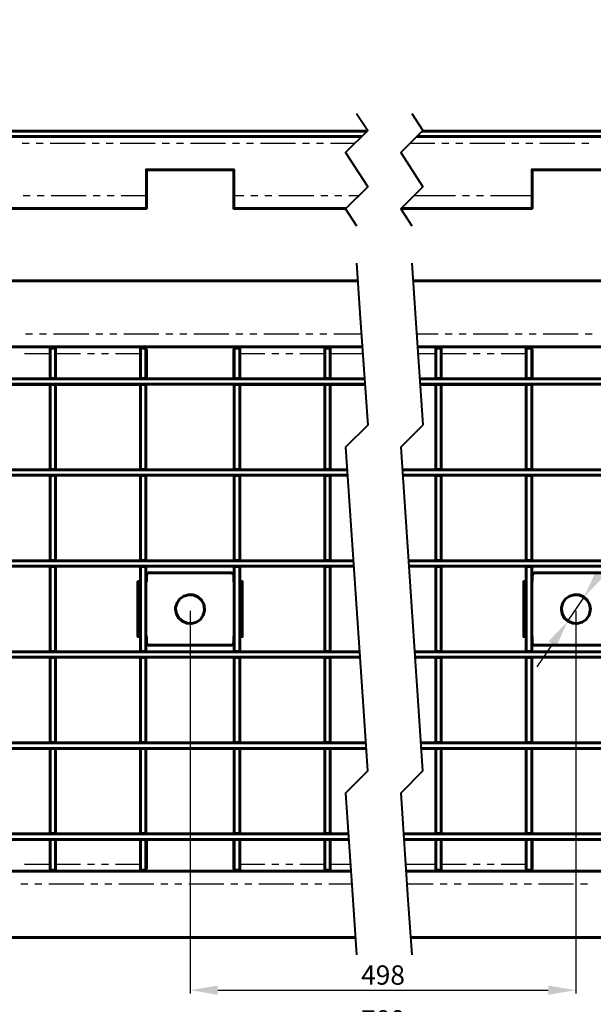
# Model space of a CAD drawing. Units: millimetres. Extents: x 7683 to 8451, y 1388 to 1928.
# Drawn here: x 7872 to 8080, y 1571 to 1928 of the extents above; entities that cross this region are included whole.
import ezdxf

# ---------------------------------------------------------------- set-up
doc = ezdxf.new("R2010")
doc.units = ezdxf.units.MM
doc.layers.add('PDF _Геометрия', color=7, linetype='Continuous')
doc.layers.add('размеры', color=1, linetype='Continuous')
doc.styles.get("Standard").update_dxf_attribs({"font": 'arial.ttf'})
doc.dimstyles.new('Стилот', dxfattribs={"dimtxt": 7, "dimasz": 10, "dimexe": 1.25, "dimexo": 0.625, "dimgap": 1, "dimtad": 1, "dimtxsty": 'Standard', "dimcen": 2.5, "dimclrd": 1, "dimclre": 1, "dimclrt": 1, "dimadec": 0, "dimazin": 0, "dimtfac": 1, "dimtmove": 0, "dimatfit": 3, "dimfxl": 1, "dimarcsym": 0})

# ---------------------------------------------------------------- blocks, each defined once
blk = doc.blocks.new('*D41')
at = {"layer": 'Defpoints', "color": 0, "transparency": 16777216}
for p in [(8076.16, 1718.97), (8070.28, 1710.29)]:
    blk.add_point(p, dxfattribs=at)
at = {"layer": 'размеры', "color": 1, "lineweight": -2, "transparency": 16777216}
for p, q in [((8214.65, 1923.6), (8081.76, 1727.25)), ((8070.28, 1710.29), (8076.16, 1718.97)), ((8064.68, 1702.01), (8059.07, 1693.73))]:
    blk.add_line(p, q, dxfattribs=at)
at = {"layer": 'размеры', "color": 1, "transparency": 16777216}
for points in [[(8080.38, 1728.19), (8083.14, 1726.32), (8076.16, 1718.97)], [(8063.3, 1702.95), (8066.06, 1701.08), (8070.28, 1710.29)]]:
    blk.add_solid(points, dxfattribs=at)
at = {"layer": 'размеры', "color": 1, "transparency": 16777216, "insert": (8202.44, 1915.05), "char_height": 7, "attachment_point": 5, "rotation": 55.9096}
blk.add_mtext('%%C10,5', dxfattribs=at)
blk = doc.blocks.new('*D45')
at = {"layer": 'Defpoints', "color": 0, "transparency": 16777216}
for p in [(7933.31, 1714.66), (8073.22, 1714.63), (8073.22, 1576.54)]:
    blk.add_point(p, dxfattribs=at)
at = {"layer": 'размеры', "color": 1, "lineweight": -2, "transparency": 16777216}
for p, q in [((7933.31, 1714.03), (7933.31, 1575.29)), ((8073.22, 1714.01), (8073.22, 1575.29)), ((7943.31, 1576.54), (8063.22, 1576.54))]:
    blk.add_line(p, q, dxfattribs=at)
at = {"layer": 'размеры', "color": 1, "transparency": 16777216}
for points in [[(7943.31, 1578.21), (7943.31, 1574.88), (7933.31, 1576.54)], [(8063.22, 1578.21), (8063.22, 1574.88), (8073.22, 1576.54)]]:
    blk.add_solid(points, dxfattribs=at)
at = {"layer": 'размеры', "color": 1, "transparency": 16777216, "insert": (8003.27, 1581.12), "char_height": 7, "attachment_point": 5}
blk.add_mtext('498', dxfattribs=at)
blk = doc.blocks.new('*D46')
at = {"layer": 'Defpoints', "color": 0, "transparency": 16777216}
for p in [(7792.32, 1826.25), (8214.22, 1826.25), (8214.22, 1560.32)]:
    blk.add_point(p, dxfattribs=at)
at = {"layer": 'размеры', "color": 1, "lineweight": -2, "transparency": 16777216}
for p, q in [((7792.32, 1825.63), (7792.32, 1559.07)), ((8214.22, 1825.62), (8214.22, 1559.07)), ((7802.32, 1560.32), (8204.22, 1560.32))]:
    blk.add_line(p, q, dxfattribs=at)
at = {"layer": 'размеры', "color": 1, "transparency": 16777216}
for points in [[(7802.32, 1561.99), (7802.32, 1558.65), (7792.32, 1560.32)], [(8204.22, 1561.99), (8204.22, 1558.65), (8214.22, 1560.32)]]:
    blk.add_solid(points, dxfattribs=at)
at = {"layer": 'размеры', "color": 1, "transparency": 16777216, "insert": (8003.27, 1564.89), "char_height": 7, "attachment_point": 5}
blk.add_mtext('780', dxfattribs=at)
blk = doc.blocks.new('*D47')
at = {"layer": 'Defpoints', "color": 0, "transparency": 16777216}
for p in [(7683.3, 1595.67), (8323.2, 1595.67), (8323.2, 1538)]:
    blk.add_point(p, dxfattribs=at)
at = {"layer": 'размеры', "color": 1, "lineweight": -2, "transparency": 16777216}
for p, q in [((7683.3, 1595.04), (7683.3, 1536.75)), ((8323.2, 1595.04), (8323.2, 1536.75)), ((7693.3, 1538), (8313.2, 1538))]:
    blk.add_line(p, q, dxfattribs=at)
at = {"layer": 'размеры', "color": 1, "transparency": 16777216}
for points in [[(7693.3, 1539.66), (7693.3, 1536.33), (7683.3, 1538)], [(8313.2, 1539.66), (8313.2, 1536.33), (8323.2, 1538)]]:
    blk.add_solid(points, dxfattribs=at)
at = {"layer": 'размеры', "color": 1, "transparency": 16777216, "insert": (8003.25, 1542.57), "char_height": 7, "attachment_point": 5}
blk.add_mtext('998', dxfattribs=at)

msp = doc.modelspace()

# ---------------------------------------------------------------- linework, layer by layer
at = {"layer": 'PDF _Геометрия', "lineweight": 40}
for points in [[(7993.683, 1894.241), (7997.705, 1888.061), (7989.704, 1880.06), (7997.705, 1867.699), (7989.704, 1859.698), (7993.683, 1853.517)], [(8013.707, 1894.241), (8017.686, 1888.061), (8009.685, 1880.06), (8017.686, 1867.699), (8009.685, 1859.698), (8013.707, 1853.517)], [(7993.683, 1840.013), (7995.038, 1820.074)], [(8013.707, 1840.013), (8015.019, 1820.074)], [(7995.038, 1820.074), (7997.705, 1781.339), (7989.704, 1773.338), (7996.308, 1675.972)], [(8015.019, 1820.074), (8017.686, 1781.382)], [(8017.686, 1781.339), (8009.685, 1773.338), (8016.289, 1675.972)], [(7996.308, 1675.972), (7997.662, 1655.991)], [(8016.289, 1675.972), (8017.644, 1655.991)], [(7997.705, 1655.991), (7989.704, 1647.99), (7992.329, 1609.298)], [(8017.686, 1655.991), (8009.685, 1647.99), (8012.31, 1609.298)], [(7992.329, 1609.298), (7993.683, 1589.317)], [(8012.31, 1609.298), (8013.707, 1589.359)]]:
    msp.add_lwpolyline(points, dxfattribs=at)
at = {"layer": 'PDF _Геометрия', "lineweight": 60}
for points in [[(7997.535, 1887.891), (7797.808, 1887.891), (7797.808, 1885.859), (7995.503, 1885.859)], [(8015.527, 1885.859), (8208.735, 1885.859), (8208.735, 1887.891), (8017.517, 1887.891)], [(7989.873, 1859.867), (7949.149, 1859.867), (7949.149, 1864.566), (7949.149, 1873.879), (7917.441, 1873.879), (7917.441, 1864.566), (7917.441, 1859.867), (7683.297, 1859.867), (7683.297, 1864.566), (7683.297, 1883.362), (7683.297, 1885.859)], [(8009.854, 1859.867), (8057.352, 1859.867), (8057.352, 1864.566), (8057.352, 1873.879), (8089.059, 1873.879), (8089.059, 1864.566), (8089.059, 1859.867), (8323.203, 1859.867), (8323.203, 1864.566), (8323.203, 1883.362), (8323.203, 1885.859)], [(7917.314, 1861.899), (7917.441, 1861.899)], [(7949.318, 1861.899), (7949.149, 1861.899)], [(8057.352, 1861.899), (8057.225, 1861.899)], [(7994.149, 1833.663), (7797.808, 1833.663), (7797.808, 1826.255), (7797.639, 1824.815)], [(7851.317, 1809.66), (7882.517, 1809.66), (7884.506, 1809.66), (7884.506, 1808.856), (7884.506, 1798.188), (7882.517, 1798.188), (7882.517, 1798.103)], [(7882.517, 1809.66), (7882.517, 1808.856), (7882.517, 1798.188)], [(7884.506, 1809.66), (7915.325, 1809.66), (7915.325, 1808.856), (7915.325, 1798.188), (7915.325, 1798.103)], [(7915.325, 1809.66), (7917.314, 1809.66), (7917.314, 1808.856), (7917.314, 1798.188), (7915.325, 1798.188)], [(7917.314, 1809.66), (7949.318, 1809.66), (7951.308, 1809.66), (7951.308, 1808.856), (7951.308, 1798.188), (7949.318, 1798.188), (7949.318, 1798.103)], [(7949.318, 1809.66), (7949.318, 1808.856), (7949.318, 1798.188)], [(7951.308, 1809.66), (7982.126, 1809.66), (7984.116, 1809.66), (7984.116, 1808.856), (7984.116, 1798.188), (7982.126, 1798.188), (7982.126, 1798.103)], [(7982.126, 1809.66), (7982.126, 1808.856), (7982.126, 1798.188)], [(7984.116, 1809.66), (7995.757, 1809.66)], [(8015.781, 1809.66), (8022.427, 1809.66), (8024.417, 1809.66), (8024.417, 1808.856), (8024.417, 1798.188), (8022.427, 1798.188), (8022.427, 1798.103)], [(8022.427, 1809.66), (8022.427, 1808.856), (8022.427, 1798.188)], [(8024.417, 1809.66), (8055.235, 1809.66), (8057.225, 1809.66), (8057.225, 1808.856), (8057.225, 1798.188), (8055.235, 1798.188), (8055.235, 1798.103)], [(8055.235, 1809.66), (8055.235, 1808.856), (8055.235, 1798.188)], [(8057.225, 1809.66), (8089.229, 1809.66), (8089.229, 1808.856), (8089.229, 1798.188), (8089.229, 1798.103)], [(7917.441, 1808.729), (7917.441, 1807.162), (7917.441, 1798.103)], [(7949.149, 1808.729), (7949.149, 1807.162), (7949.149, 1798.103)], [(8057.352, 1798.103), (8057.352, 1807.162), (8057.352, 1808.729)], [(7996.562, 1798.103), (7683.297, 1798.103), (7683.297, 1796.113), (7996.689, 1796.113)], [(7851.317, 1796.071), (7882.517, 1796.071)], [(7882.517, 1795.986), (7882.517, 1796.113)], [(7884.506, 1798.188), (7884.506, 1798.103)], [(7884.506, 1796.113), (7884.506, 1795.986)], [(7884.506, 1796.071), (7915.325, 1796.071)], [(7915.325, 1795.986), (7915.325, 1796.113)], [(7917.314, 1798.188), (7917.314, 1798.103)], [(7917.314, 1796.113), (7917.314, 1795.986)], [(7917.314, 1796.071), (7917.441, 1796.071)], [(7949.318, 1796.071), (7949.149, 1796.071)], [(7949.318, 1795.986), (7949.318, 1796.113)], [(7951.308, 1798.188), (7951.308, 1798.103)], [(7951.308, 1796.113), (7951.308, 1795.986)], [(7982.126, 1796.071), (7951.308, 1796.071)], [(7982.126, 1795.986), (7982.126, 1796.113)], [(7984.116, 1798.188), (7984.116, 1798.103)], [(7984.116, 1796.113), (7984.116, 1795.986)], [(7996.689, 1796.071), (7984.116, 1796.071)], [(8016.67, 1796.113), (8323.203, 1796.113), (8323.203, 1798.103), (8016.543, 1798.103)], [(8022.427, 1796.071), (8016.712, 1796.071)], [(8022.427, 1795.986), (8022.427, 1796.113)], [(8024.417, 1798.188), (8024.417, 1798.103)], [(8024.417, 1796.113), (8024.417, 1795.986)], [(8055.235, 1796.071), (8024.417, 1796.071)], [(8055.235, 1795.986), (8055.235, 1796.113)], [(8057.225, 1798.188), (8057.225, 1798.103)], [(8057.225, 1796.113), (8057.225, 1795.986)], [(8057.352, 1796.071), (8057.225, 1796.071)], [(7990.254, 1765.126), (7683.297, 1765.126), (7683.297, 1763.136), (7990.381, 1763.136)], [(7882.517, 1765.126), (7882.517, 1765.21)], [(7882.517, 1763.009), (7882.517, 1763.136)], [(7884.506, 1765.21), (7884.506, 1765.126)], [(7884.506, 1763.136), (7884.506, 1763.009)], [(7915.325, 1765.126), (7915.325, 1765.21)], [(7915.325, 1763.009), (7915.325, 1763.136)], [(7917.314, 1765.21), (7917.314, 1765.126)], [(7917.314, 1763.136), (7917.314, 1763.009)], [(7949.318, 1765.126), (7949.318, 1765.21)], [(7949.318, 1763.009), (7949.318, 1763.136)], [(7951.308, 1765.21), (7951.308, 1765.126)], [(7951.308, 1763.136), (7951.308, 1763.009)], [(7982.126, 1765.126), (7982.126, 1765.21)], [(7982.126, 1763.009), (7982.126, 1763.136)], [(7984.116, 1765.21), (7984.116, 1765.126)], [(7984.116, 1763.136), (7984.116, 1763.009)], [(8010.405, 1763.136), (8323.203, 1763.136), (8323.203, 1765.126), (8010.235, 1765.126)], [(8022.427, 1765.126), (8022.427, 1765.21)], [(8022.427, 1763.009), (8022.427, 1763.136)], [(8024.417, 1765.21), (8024.417, 1765.126)], [(8024.417, 1763.136), (8024.417, 1763.009)], [(8055.235, 1765.126), (8055.235, 1765.21)], [(8055.235, 1763.009), (8055.235, 1763.136)], [(8057.225, 1765.21), (8057.225, 1765.126)], [(8057.225, 1763.136), (8057.225, 1763.009)], [(7992.498, 1732.148), (7683.297, 1732.148), (7683.297, 1730.159), (7992.625, 1730.159)], [(7882.517, 1732.148), (7882.517, 1732.233)], [(7884.506, 1732.233), (7884.506, 1732.148)], [(7915.325, 1732.148), (7915.325, 1732.233)], [(7917.314, 1732.233), (7917.314, 1732.148)], [(7949.318, 1732.148), (7949.318, 1732.233)], [(7951.308, 1732.233), (7951.308, 1732.148)], [(7982.126, 1732.148), (7982.126, 1732.233)], [(7984.116, 1732.233), (7984.116, 1732.148)], [(8012.648, 1730.159), (8323.203, 1730.159), (8323.203, 1732.148), (8012.521, 1732.148)], [(8022.427, 1732.148), (8022.427, 1732.233)], [(8024.417, 1732.233), (8024.417, 1732.148)], [(8055.235, 1732.148), (8055.235, 1732.233)], [(8057.225, 1732.233), (8057.225, 1732.148)], [(7882.517, 1730.032), (7882.517, 1730.159)], [(7884.506, 1730.159), (7884.506, 1730.032)], [(7915.325, 1730.032), (7915.325, 1730.159)], [(7917.314, 1730.159), (7917.314, 1730.032)], [(7949.318, 1724.613), (7949.276, 1724.613), (7949.149, 1724.74), (7949.149, 1724.782), (7949.149, 1726.73), (7949.149, 1726.984), (7949.022, 1727.28), (7948.768, 1727.534), (7948.471, 1727.703), (7948.175, 1727.746), (7918.457, 1727.746), (7918.246, 1727.746), (7917.907, 1727.619), (7917.695, 1727.365), (7917.526, 1727.068), (7917.441, 1726.73), (7917.441, 1724.782), (7917.441, 1724.74), (7917.399, 1724.655), (7917.357, 1724.613), (7917.314, 1724.613)], [(7949.318, 1730.032), (7949.318, 1730.159)], [(7951.308, 1730.159), (7951.308, 1730.032)], [(7982.126, 1730.032), (7982.126, 1730.159)], [(7984.116, 1730.159), (7984.116, 1730.032)], [(8022.427, 1730.032), (8022.427, 1730.159)], [(8024.417, 1730.159), (8024.417, 1730.032)], [(8055.235, 1730.032), (8055.235, 1730.159)], [(8057.225, 1730.159), (8057.225, 1730.032)], [(8089.229, 1724.613), (8089.186, 1724.613), (8089.059, 1724.74), (8089.059, 1724.782), (8089.059, 1726.73), (8089.059, 1726.984), (8088.932, 1727.28), (8088.678, 1727.534), (8088.382, 1727.703), (8088.086, 1727.746), (8058.368, 1727.746), (8058.156, 1727.746), (8057.818, 1727.619), (8057.606, 1727.365), (8057.437, 1727.068), (8057.352, 1726.73), (8057.352, 1724.782), (8057.352, 1724.74), (8057.31, 1724.655), (8057.267, 1724.613), (8057.225, 1724.613)], [(7915.325, 1704.716), (7914.393, 1704.716), (7914.393, 1724.613), (7915.325, 1724.613)], [(7951.308, 1724.613), (7952.197, 1724.613), (7952.197, 1704.716), (7951.308, 1704.716)], [(8055.235, 1704.716), (8054.304, 1704.716), (8054.304, 1724.613), (8055.235, 1724.613)], [(7917.314, 1704.674), (7917.399, 1704.674), (7917.441, 1704.589), (7917.441, 1704.505), (7917.441, 1702.557), (7917.484, 1702.346), (7917.611, 1702.007), (7917.822, 1701.753), (7918.119, 1701.626), (7918.457, 1701.541), (7948.175, 1701.541), (7948.387, 1701.584), (7948.683, 1701.711), (7948.937, 1701.922), (7949.106, 1702.219), (7949.149, 1702.557), (7949.149, 1704.505), (7949.149, 1704.547), (7949.191, 1704.632), (7949.233, 1704.674), (7949.318, 1704.674)], [(8057.225, 1704.674), (8057.31, 1704.674), (8057.352, 1704.589), (8057.352, 1704.505), (8057.352, 1702.557), (8057.394, 1702.346), (8057.521, 1702.007), (8057.733, 1701.753), (8058.029, 1701.626), (8058.368, 1701.541), (8088.086, 1701.541), (8088.297, 1701.584), (8088.594, 1701.711), (8088.848, 1701.922), (8089.017, 1702.219), (8089.059, 1702.557), (8089.059, 1704.505), (8089.059, 1704.547), (8089.102, 1704.632), (8089.144, 1704.674), (8089.229, 1704.674)], [(7994.741, 1699.171), (7683.297, 1699.171), (7683.297, 1697.181), (7994.868, 1697.181)], [(7882.517, 1699.171), (7882.517, 1699.255)], [(7884.506, 1699.255), (7884.506, 1699.171)], [(7915.325, 1699.171), (7915.325, 1699.255)], [(7917.314, 1699.255), (7917.314, 1699.171)], [(7949.318, 1699.171), (7949.318, 1699.255)], [(7951.308, 1699.255), (7951.308, 1699.171)], [(7982.126, 1699.171), (7982.126, 1699.255)], [(7984.116, 1699.255), (7984.116, 1699.171)], [(8014.892, 1697.181), (8323.203, 1697.181), (8323.203, 1699.171), (8014.765, 1699.171)], [(8022.427, 1699.171), (8022.427, 1699.255)], [(8024.417, 1699.255), (8024.417, 1699.171)], [(8055.235, 1699.171), (8055.235, 1699.255)], [(8057.225, 1699.255), (8057.225, 1699.171)], [(7882.517, 1697.054), (7882.517, 1697.181)], [(7884.506, 1697.181), (7884.506, 1697.054)], [(7915.325, 1697.054), (7915.325, 1697.181)], [(7917.314, 1697.181), (7917.314, 1697.054)], [(7949.318, 1697.054), (7949.318, 1697.181)], [(7951.308, 1697.181), (7951.308, 1697.054)], [(7982.126, 1697.054), (7982.126, 1697.181)], [(7984.116, 1697.181), (7984.116, 1697.054)], [(8022.427, 1697.054), (8022.427, 1697.181)], [(8024.417, 1697.181), (8024.417, 1697.054)], [(8055.235, 1697.054), (8055.235, 1697.181)], [(8057.225, 1697.181), (8057.225, 1697.054)], [(7996.985, 1666.193), (7683.297, 1666.193), (7683.297, 1664.161), (7997.154, 1664.161)], [(7882.517, 1666.193), (7882.517, 1666.278)], [(7882.517, 1664.077), (7882.517, 1664.161)], [(7884.506, 1666.278), (7884.506, 1666.193)], [(7884.506, 1664.161), (7884.506, 1664.077)], [(7915.325, 1666.193), (7915.325, 1666.278)], [(7915.325, 1664.077), (7915.325, 1664.161)], [(7917.314, 1666.278), (7917.314, 1666.193)], [(7917.314, 1664.161), (7917.314, 1664.077)], [(7949.318, 1666.193), (7949.318, 1666.278)], [(7949.318, 1664.077), (7949.318, 1664.161)], [(7951.308, 1666.278), (7951.308, 1666.193)], [(7951.308, 1664.161), (7951.308, 1664.077)], [(7982.126, 1666.193), (7982.126, 1666.278)], [(7982.126, 1664.077), (7982.126, 1664.161)], [(7984.116, 1666.278), (7984.116, 1666.193)], [(7984.116, 1664.161), (7984.116, 1664.077)], [(8017.136, 1664.161), (8323.203, 1664.161), (8323.203, 1666.193), (8017.009, 1666.193)], [(8022.427, 1666.193), (8022.427, 1666.278)], [(8022.427, 1664.077), (8022.427, 1664.161)], [(8024.417, 1666.278), (8024.417, 1666.193)], [(8024.417, 1664.161), (8024.417, 1664.077)], [(8055.235, 1666.193), (8055.235, 1666.278)], [(8055.235, 1664.077), (8055.235, 1664.161)], [(8057.225, 1666.278), (8057.225, 1666.193)], [(8057.225, 1664.161), (8057.225, 1664.077)], [(7990.72, 1633.216), (7683.297, 1633.216), (7683.297, 1631.184), (7990.847, 1631.184)], [(7884.506, 1619.669), (7882.517, 1619.669), (7851.317, 1619.669), (7849.328, 1619.669), (7849.328, 1620.431), (7849.328, 1631.099), (7851.317, 1631.099), (7851.317, 1631.184)], [(7882.517, 1633.258), (7851.317, 1633.258)], [(7882.517, 1633.216), (7882.517, 1633.301)], [(7882.517, 1631.099), (7882.517, 1631.184)], [(7884.506, 1631.099), (7882.517, 1631.099), (7882.517, 1620.431), (7882.517, 1619.669)], [(7884.506, 1633.301), (7884.506, 1633.216)], [(7915.325, 1633.258), (7884.506, 1633.258)], [(7917.314, 1619.669), (7915.325, 1619.669), (7884.506, 1619.669), (7884.506, 1620.431), (7884.506, 1631.099), (7884.506, 1631.184)], [(7915.325, 1633.216), (7915.325, 1633.301)], [(7915.325, 1631.099), (7915.325, 1631.184)], [(7917.314, 1631.099), (7915.325, 1631.099), (7915.325, 1620.431), (7915.325, 1619.669)], [(7917.314, 1633.301), (7917.314, 1633.216)], [(7917.441, 1633.258), (7917.314, 1633.258)], [(7951.308, 1619.669), (7949.318, 1619.669), (7917.314, 1619.669), (7917.314, 1620.431), (7917.314, 1631.099), (7917.314, 1631.184)], [(7917.441, 1631.184), (7917.441, 1622.167), (7917.441, 1620.558)], [(7949.149, 1633.258), (7949.318, 1633.258)], [(7949.149, 1631.184), (7949.149, 1622.167), (7949.149, 1620.558)], [(7949.318, 1633.216), (7949.318, 1633.301)], [(7949.318, 1631.099), (7949.318, 1631.184)], [(7951.308, 1631.099), (7949.318, 1631.099), (7949.318, 1620.431), (7949.318, 1619.669)], [(7951.308, 1633.301), (7951.308, 1633.216)], [(7951.308, 1633.258), (7982.126, 1633.258)], [(7991.609, 1619.669), (7984.116, 1619.669), (7982.126, 1619.669), (7951.308, 1619.669), (7951.308, 1620.431), (7951.308, 1631.099), (7951.308, 1631.184)], [(7982.126, 1633.216), (7982.126, 1633.301)], [(7982.126, 1631.184), (7982.126, 1631.099), (7984.116, 1631.099), (7984.116, 1620.431), (7984.116, 1619.669)], [(7982.126, 1631.099), (7982.126, 1620.431), (7982.126, 1619.669)], [(7984.116, 1633.301), (7984.116, 1633.216)], [(7984.116, 1633.258), (7990.72, 1633.258)], [(7984.116, 1631.184), (7984.116, 1631.099)], [(8010.701, 1633.258), (8022.427, 1633.258)], [(8010.828, 1631.184), (8323.203, 1631.184), (8323.203, 1633.216), (8010.701, 1633.216)], [(8022.427, 1633.216), (8022.427, 1633.301)], [(8022.427, 1631.099), (8022.427, 1631.184)], [(8024.417, 1631.099), (8022.427, 1631.099), (8022.427, 1620.431), (8022.427, 1619.669)], [(8024.417, 1633.301), (8024.417, 1633.216)], [(8024.417, 1633.258), (8055.235, 1633.258)], [(8057.225, 1619.669), (8055.235, 1619.669), (8024.417, 1619.669), (8024.417, 1620.431), (8024.417, 1631.099), (8024.417, 1631.184)], [(8055.235, 1633.216), (8055.235, 1633.301)], [(8055.235, 1631.099), (8055.235, 1631.184)], [(8057.225, 1631.099), (8055.235, 1631.099), (8055.235, 1620.431), (8055.235, 1619.669)], [(8057.225, 1633.301), (8057.225, 1633.216)], [(8057.225, 1633.258), (8057.352, 1633.258)], [(8122.037, 1619.669), (8091.218, 1619.669), (8089.229, 1619.669), (8057.225, 1619.669), (8057.225, 1620.431), (8057.225, 1631.099), (8057.225, 1631.184)], [(8057.352, 1620.558), (8057.352, 1622.167), (8057.352, 1631.184)], [(8024.417, 1619.669), (8022.427, 1619.669), (8011.632, 1619.669)], [(7993.26, 1595.667), (7797.808, 1595.667), (7797.808, 1603.033), (7797.639, 1604.472)]]:
    msp.add_lwpolyline(points, dxfattribs=at)
at = {"layer": 'PDF _Геометрия', "lineweight": 30}
for points in [[(7874.981, 1883.362), (7872.441, 1883.362)], [(7880.061, 1883.362), (7877.521, 1883.362)], [(7895.301, 1883.362), (7882.601, 1883.362)], [(7900.381, 1883.362), (7897.841, 1883.362)], [(7905.461, 1883.362), (7902.921, 1883.362)], [(7920.701, 1883.362), (7908.001, 1883.362)], [(7925.781, 1883.362), (7923.241, 1883.362)], [(7930.861, 1883.362), (7928.321, 1883.362)], [(7946.101, 1883.362), (7933.401, 1883.362)], [(7951.181, 1883.362), (7948.641, 1883.362)], [(7956.261, 1883.362), (7953.721, 1883.362)], [(7971.501, 1883.362), (7958.801, 1883.362)], [(7976.581, 1883.362), (7974.041, 1883.362)], [(7981.661, 1883.362), (7979.121, 1883.362)], [(7993.006, 1883.362), (7984.201, 1883.362)], [(8022.046, 1883.362), (8013.029, 1883.362)], [(8027.126, 1883.362), (8024.586, 1883.362)], [(8032.206, 1883.362), (8029.666, 1883.362)], [(8047.446, 1883.362), (8034.746, 1883.362)], [(8052.526, 1883.362), (8049.986, 1883.362)], [(8057.606, 1883.362), (8055.066, 1883.362)], [(8072.846, 1883.362), (8060.146, 1883.362)], [(8077.926, 1883.362), (8075.386, 1883.362)], [(7872.738, 1864.566), (7875.278, 1864.566)], [(7877.818, 1864.566), (7880.358, 1864.566)], [(7882.898, 1864.566), (7895.598, 1864.566)], [(7898.138, 1864.566), (7900.678, 1864.566)], [(7903.217, 1864.566), (7905.757, 1864.566)], [(7908.297, 1864.566), (7917.441, 1864.566)], [(7949.149, 1864.566), (7952.789, 1864.566)], [(7955.329, 1864.566), (7957.869, 1864.566)], [(7960.409, 1864.566), (7962.949, 1864.566)], [(7965.489, 1864.566), (7978.189, 1864.566)], [(7980.729, 1864.566), (7983.269, 1864.566)], [(7985.809, 1864.566), (7988.349, 1864.566)], [(7990.889, 1864.566), (7994.572, 1864.566)], [(8014.553, 1864.566), (8029.582, 1864.566)], [(8032.122, 1864.566), (8034.662, 1864.566)], [(8037.202, 1864.566), (8039.741, 1864.566)], [(8042.281, 1864.566), (8054.981, 1864.566), (8057.352, 1864.566)], [(7873.669, 1814.359), (7876.209, 1814.359)], [(7878.749, 1814.359), (7881.289, 1814.359)], [(7883.829, 1814.359), (7896.529, 1814.359)], [(7899.069, 1814.359), (7901.609, 1814.359)], [(7904.149, 1814.359), (7906.689, 1814.359)], [(7909.229, 1814.359), (7921.929, 1814.359)], [(7924.469, 1814.359), (7927.009, 1814.359)], [(7929.549, 1814.359), (7932.089, 1814.359)], [(7934.629, 1814.359), (7947.329, 1814.359)], [(7949.868, 1814.359), (7952.408, 1814.359)], [(7954.948, 1814.359), (7957.488, 1814.359)], [(7960.028, 1814.359), (7972.728, 1814.359)], [(7975.268, 1814.359), (7977.808, 1814.359)], [(7980.348, 1814.359), (7982.888, 1814.359)], [(7985.428, 1814.359), (7995.461, 1814.359)], [(8015.442, 1814.359), (8023.274, 1814.359)], [(8025.814, 1814.359), (8028.354, 1814.359)], [(8030.894, 1814.359), (8033.434, 1814.359)], [(8035.974, 1814.359), (8048.674, 1814.359)], [(8051.214, 1814.359), (8053.754, 1814.359)], [(8056.294, 1814.359), (8058.834, 1814.359)], [(8061.374, 1814.359), (8074.074, 1814.359)], [(8076.614, 1814.359), (8079.154, 1814.359)], [(7882.517, 1807.162), (7873.246, 1807.162)], [(7884.506, 1808.856), (7882.517, 1808.856)], [(7893.566, 1807.162), (7884.506, 1807.162)], [(7898.646, 1807.162), (7896.106, 1807.162)], [(7903.725, 1807.162), (7901.186, 1807.162)], [(7915.325, 1807.162), (7906.265, 1807.162)], [(7917.314, 1808.856), (7915.325, 1808.856)], [(7917.441, 1807.162), (7917.314, 1807.162)], [(7949.318, 1807.162), (7949.149, 1807.162)], [(7951.308, 1808.856), (7949.318, 1808.856)], [(7960.367, 1807.162), (7951.308, 1807.162)], [(7965.447, 1807.162), (7962.907, 1807.162)], [(7970.527, 1807.162), (7967.987, 1807.162)], [(7982.126, 1807.162), (7973.067, 1807.162)], [(7984.116, 1808.856), (7982.126, 1808.856)], [(7995.927, 1807.162), (7984.116, 1807.162)], [(8022.427, 1807.162), (8015.95, 1807.162)], [(8024.417, 1808.856), (8022.427, 1808.856)], [(8033.476, 1807.162), (8024.417, 1807.162)], [(8038.556, 1807.162), (8036.016, 1807.162)], [(8043.636, 1807.162), (8041.096, 1807.162)], [(8055.235, 1807.162), (8046.176, 1807.162)], [(8057.225, 1808.856), (8055.235, 1808.856)], [(8057.352, 1807.162), (8057.225, 1807.162)], [(7873.246, 1622.167), (7882.517, 1622.167)], [(7882.517, 1620.431), (7884.506, 1620.431)], [(7884.506, 1622.167), (7893.566, 1622.167)], [(7896.106, 1622.167), (7898.646, 1622.167)], [(7901.186, 1622.167), (7903.725, 1622.167)], [(7906.265, 1622.167), (7915.325, 1622.167)], [(7915.325, 1620.431), (7917.314, 1620.431)], [(7917.314, 1622.167), (7917.441, 1622.167)], [(7949.149, 1622.167), (7949.318, 1622.167)], [(7949.318, 1620.431), (7951.308, 1620.431)], [(7951.308, 1622.167), (7960.367, 1622.167)], [(7962.907, 1622.167), (7965.447, 1622.167)], [(7967.987, 1622.167), (7970.527, 1622.167)], [(7973.067, 1622.167), (7982.126, 1622.167)], [(7982.126, 1620.431), (7984.116, 1620.431)], [(7984.116, 1622.167), (7991.44, 1622.167)], [(8011.463, 1622.167), (8022.427, 1622.167)], [(8022.427, 1620.431), (8024.417, 1620.431)], [(8024.417, 1622.167), (8033.476, 1622.167)], [(8036.016, 1622.167), (8038.556, 1622.167)], [(8041.096, 1622.167), (8043.636, 1622.167)], [(8046.176, 1622.167), (8055.235, 1622.167)], [(8055.235, 1620.431), (8057.225, 1620.431)], [(8057.225, 1622.167), (8057.352, 1622.167)], [(7874.431, 1614.97), (7871.891, 1614.97)], [(7879.511, 1614.97), (7876.971, 1614.97)], [(7894.751, 1614.97), (7882.051, 1614.97)], [(7899.831, 1614.97), (7897.291, 1614.97)], [(7904.911, 1614.97), (7902.371, 1614.97)], [(7920.151, 1614.97), (7907.451, 1614.97)], [(7925.231, 1614.97), (7922.691, 1614.97)], [(7930.311, 1614.97), (7927.771, 1614.97)], [(7945.551, 1614.97), (7932.851, 1614.97)], [(7950.63, 1614.97), (7948.09, 1614.97)], [(7955.71, 1614.97), (7953.17, 1614.97)], [(7970.95, 1614.97), (7958.25, 1614.97)], [(7976.03, 1614.97), (7973.49, 1614.97)], [(7981.11, 1614.97), (7978.57, 1614.97)], [(7991.948, 1614.97), (7983.65, 1614.97)], [(8021.496, 1614.97), (8011.929, 1614.97)], [(8026.576, 1614.97), (8024.036, 1614.97)], [(8031.656, 1614.97), (8029.116, 1614.97)], [(8046.896, 1614.97), (8034.196, 1614.97)], [(8051.976, 1614.97), (8049.436, 1614.97)], [(8057.056, 1614.97), (8054.516, 1614.97)], [(8072.296, 1614.97), (8059.596, 1614.97)], [(8077.376, 1614.97), (8074.836, 1614.97)]]:
    msp.add_lwpolyline(points, dxfattribs=at)
at = {"layer": 'PDF _Геометрия', "lineweight": 60}
for points in [[(8323.203, 1809.66), (8323.203, 1814.359), (8323.203, 1833.663), (8219.699, 1833.663), (8219.699, 1826.255), (8219.53, 1824.815, -0.7659861), (8208.904, 1824.815), (8208.735, 1826.255), (8208.735, 1833.663), (8014.13, 1833.663)], [(8013.283, 1595.667), (8208.735, 1595.667), (8208.735, 1603.033), (8208.904, 1604.472, -0.7659861), (8219.53, 1604.472), (8219.699, 1603.033), (8219.699, 1595.667), (8323.203, 1595.667), (8323.203, 1614.97), (8323.203, 1619.669), (8321.214, 1619.669), (8290.014, 1619.669), (8288.025, 1619.669), (8288.025, 1620.431), (8288.025, 1631.099), (8290.014, 1631.099), (8290.014, 1631.184)]]:
    msp.add_lwpolyline(points, format="xyb", dxfattribs=at)
for points in [[(7882.517, 1765.21), (7884.506, 1765.21), (7884.506, 1795.986), (7882.517, 1795.986)], [(7917.314, 1795.986), (7915.325, 1795.986), (7915.325, 1765.21), (7917.314, 1765.21)], [(7949.318, 1765.21), (7951.308, 1765.21), (7951.308, 1795.986), (7949.318, 1795.986)], [(7982.126, 1765.21), (7984.116, 1765.21), (7984.116, 1795.986), (7982.126, 1795.986)], [(8022.427, 1765.21), (8024.417, 1765.21), (8024.417, 1795.986), (8022.427, 1795.986)], [(8055.235, 1765.21), (8057.225, 1765.21), (8057.225, 1795.986), (8055.235, 1795.986)], [(7882.517, 1732.233), (7884.506, 1732.233), (7884.506, 1763.009), (7882.517, 1763.009)], [(7917.314, 1763.009), (7915.325, 1763.009), (7915.325, 1732.233), (7917.314, 1732.233)], [(7949.318, 1732.233), (7951.308, 1732.233), (7951.308, 1763.009), (7949.318, 1763.009)], [(7982.126, 1732.233), (7984.116, 1732.233), (7984.116, 1763.009), (7982.126, 1763.009)], [(8022.427, 1732.233), (8024.417, 1732.233), (8024.417, 1763.009), (8022.427, 1763.009)], [(8055.235, 1732.233), (8057.225, 1732.233), (8057.225, 1763.009), (8055.235, 1763.009)], [(7882.517, 1699.255), (7884.506, 1699.255), (7884.506, 1730.032), (7882.517, 1730.032)], [(7917.314, 1730.032), (7915.325, 1730.032), (7915.325, 1699.255), (7917.314, 1699.255)], [(7949.318, 1699.255), (7951.308, 1699.255), (7951.308, 1730.032), (7949.318, 1730.032)], [(7982.126, 1699.255), (7984.116, 1699.255), (7984.116, 1730.032), (7982.126, 1730.032)], [(8022.427, 1699.255), (8024.417, 1699.255), (8024.417, 1730.032), (8022.427, 1730.032)], [(8055.235, 1699.255), (8057.225, 1699.255), (8057.225, 1730.032), (8055.235, 1730.032)], [(7928.067, 1714.665), (7928.363, 1712.929), (7929.21, 1711.363), (7930.522, 1710.22), (7932.173, 1709.542), (7933.909, 1709.415), (7935.602, 1709.923), (7937.042, 1710.939), (7938.058, 1712.421), (7938.523, 1714.114), (7938.566, 1714.665), (7938.269, 1716.4), (7937.423, 1717.924), (7936.11, 1719.11), (7934.459, 1719.787), (7932.681, 1719.872), (7930.988, 1719.364), (7929.591, 1718.348), (7928.575, 1716.908), (7928.067, 1715.215)], [(8067.978, 1714.665), (8068.274, 1712.929), (8069.121, 1711.363), (8070.433, 1710.22), (8072.084, 1709.542), (8073.82, 1709.415), (8075.513, 1709.923), (8076.952, 1710.939), (8077.968, 1712.421), (8078.434, 1714.114), (8078.476, 1714.665), (8078.18, 1716.4), (8077.333, 1717.924), (8076.021, 1719.11), (8074.37, 1719.787), (8072.592, 1719.872), (8070.899, 1719.364), (8069.502, 1718.348), (8068.486, 1716.908), (8067.978, 1715.215)], [(7882.517, 1666.278), (7884.506, 1666.278), (7884.506, 1697.054), (7882.517, 1697.054)], [(7917.314, 1697.054), (7915.325, 1697.054), (7915.325, 1666.278), (7917.314, 1666.278)], [(7949.318, 1666.278), (7951.308, 1666.278), (7951.308, 1697.054), (7949.318, 1697.054)], [(7982.126, 1666.278), (7984.116, 1666.278), (7984.116, 1697.054), (7982.126, 1697.054)], [(8022.427, 1666.278), (8024.417, 1666.278), (8024.417, 1697.054), (8022.427, 1697.054)], [(8055.235, 1666.278), (8057.225, 1666.278), (8057.225, 1697.054), (8055.235, 1697.054)], [(7882.517, 1633.301), (7884.506, 1633.301), (7884.506, 1664.077), (7882.517, 1664.077)], [(7917.314, 1664.077), (7915.325, 1664.077), (7915.325, 1633.301), (7917.314, 1633.301)], [(7949.318, 1633.301), (7951.308, 1633.301), (7951.308, 1664.077), (7949.318, 1664.077)], [(7982.126, 1633.301), (7984.116, 1633.301), (7984.116, 1664.077), (7982.126, 1664.077)], [(8022.427, 1633.301), (8024.417, 1633.301), (8024.417, 1664.077), (8022.427, 1664.077)], [(8055.235, 1633.301), (8057.225, 1633.301), (8057.225, 1664.077), (8055.235, 1664.077)]]:
    msp.add_lwpolyline(points, close=True, dxfattribs=at)
at = {"layer": 'PDF _Геометрия', "lineweight": 30}
for centre in [(7933.31, 1714.632), (8073.22, 1714.632)]:
    msp.add_circle(centre, 5.239, dxfattribs=at)

# ---------------------------------------------------------------- dimensions: what is measured, and where the dimension line sits
at = {"layer": 'размеры', "color": 1}
dim = msp.add_diameter_dim_2p(p1=(8070.284, 1710.294), p2=(8076.156, 1718.971), text='%%C10,5', dimstyle='Стилот', override={"dimtad": 3}, dxfattribs=at)
dim.commit()
dim.dimension.update_dxf_attribs({"geometry": '*D41', "text_midpoint": (8206.847, 1912.069), "dimtype": 163})
for base, p1, p2, text, picture, middle in [((8214.217, 1560.319), (7792.317, 1826.255), (8214.217, 1826.248), '780', '*D46', (8003.267, 1564.893)), ((8073.22, 1576.544), (7933.315, 1714.655), (8073.22, 1714.632), '498', '*D45', (8003.267, 1581.118)), ((8323.203, 1537.998), (7683.297, 1595.667), (8323.203, 1595.667), '998', '*D47', (8003.25, 1542.572))]:
    dim = msp.add_linear_dim(base=base, p1=p1, p2=p2, text=text, dimstyle='Стилот', dxfattribs=at)
    dim.commit()
    dim.dimension.update_dxf_attribs({"geometry": picture, "text_midpoint": middle})

doc.saveas('drawing.dxf')
